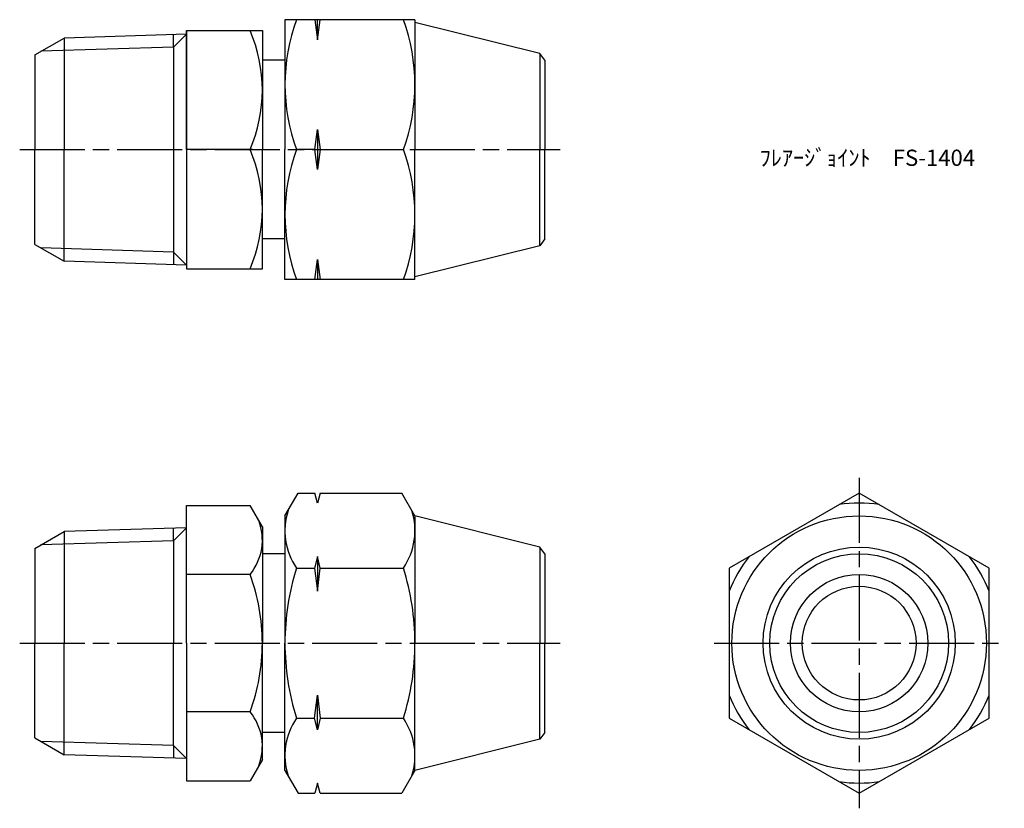
# Model space of a CAD drawing. Units: millimetres. Extents: x 267.1 to 358, y 218.1 to 290.9.
import ezdxf

# ---------------------------------------------------------------- set-up
doc = ezdxf.new("R2010")
doc.units = ezdxf.units.MM
doc.header["$LTSCALE"] = 0.5
doc.linetypes.add('AM_ISO08W050', pattern=[18, 12, -1.5, 3, -1.5])
doc.layers.add('AM_7', color=4, linetype='AM_ISO08W050', lineweight=25)
doc.styles.get("Standard").update_dxf_attribs({"font": 'ISOCP.SHX', "bigfont": 'EXTFONT.SHX'})

msp = doc.modelspace()

# ---------------------------------------------------------------- linework, layer by layer
for p, q in [((291.598, 290.906), (291.598, 278.906)), ((303.598, 290.906), (291.598, 290.906)), ((294.348, 290.906), (294.598, 289.061)), ((294.598, 289.061), (294.848, 290.906)), ((294.598, 289.061), (294.598, 290.906)), ((303.598, 290.906), (303.598, 278.906)), ((282.513, 289.906), (282.513, 278.906)), ((282.513, 289.906), (289.513, 289.906)), ((282.513, 278.906), (282.513, 289.906)), ((289.513, 289.906), (289.513, 278.906)), ((315.113, 287.777), (303.598, 290.656)), ((268.513, 287.656), (271.209, 289.213)), ((282.513, 289.566), (271.209, 289.213)), ((271.209, 289.213), (271.209, 278.906)), ((282.513, 289.566), (281.313, 288.367)), ((281.313, 288.367), (281.313, 289.529)), ((281.313, 288.367), (269.081, 287.984)), ((281.313, 288.367), (281.313, 269.446)), ((268.513, 287.656), (268.513, 278.906)), ((315.598, 287.156), (315.113, 287.777)), ((315.113, 287.777), (315.113, 278.906)), ((291.598, 287.156), (289.513, 287.156)), ((315.598, 287.156), (315.598, 278.906)), ((294.348, 278.906), (294.598, 280.752)), ((294.598, 280.752), (294.848, 278.906)), ((294.598, 280.752), (294.598, 277.061)), ((268.513, 270.156), (268.513, 278.906)), ((271.209, 268.599), (271.209, 278.906)), ((282.513, 278.906), (282.513, 267.906)), ((288.386, 278.906), (282.513, 278.906)), ((288.609, 278.906), (283.513, 278.906)), ((289.513, 267.906), (289.513, 278.906)), ((291.598, 266.906), (291.598, 278.906)), ((294.348, 278.906), (292.669, 278.906)), ((294.598, 277.061), (294.348, 278.906)), ((294.848, 278.906), (294.598, 277.061)), ((294.848, 278.906), (302.526, 278.906)), ((303.598, 266.906), (303.598, 278.906)), ((315.113, 270.035), (315.113, 278.906)), ((315.598, 270.656), (315.598, 278.906)), ((268.513, 270.156), (271.209, 268.599)), ((291.598, 270.656), (289.513, 270.656)), ((315.113, 270.035), (303.598, 267.156)), ((315.598, 270.656), (315.113, 270.035)), ((281.313, 269.446), (269.081, 269.828)), ((282.513, 268.246), (281.313, 269.446)), ((281.313, 269.446), (281.313, 268.284)), ((282.513, 268.246), (271.209, 268.599)), ((294.348, 266.906), (294.598, 268.752)), ((294.598, 268.752), (294.848, 266.906)), ((294.598, 268.752), (294.598, 266.906)), ((282.513, 267.906), (289.513, 267.906)), ((303.598, 266.906), (291.598, 266.906)), ((291.598, 245.088), (292.814, 247.194)), ((292.814, 247.194), (294.348, 247.194)), ((294.598, 246.261), (294.348, 247.194)), ((294.848, 247.194), (294.598, 246.261)), ((294.848, 247.194), (302.381, 247.194)), ((303.598, 245.088), (302.381, 247.194)), ((282.513, 246.04), (288.386, 246.04)), ((282.513, 233.338), (282.513, 246.04)), ((289.513, 244.088), (288.386, 246.04)), ((291.598, 245.088), (291.598, 233.338)), ((303.598, 245.088), (303.598, 233.338)), ((315.113, 242.209), (303.598, 245.088)), ((268.513, 242.088), (271.209, 243.645)), ((282.513, 243.998), (271.209, 243.645)), ((271.209, 243.645), (271.209, 233.338)), ((282.513, 243.998), (281.313, 242.799)), ((281.313, 242.799), (281.313, 243.961)), ((289.513, 244.088), (289.513, 242.338)), ((281.313, 242.799), (269.081, 242.416)), ((281.313, 242.799), (281.313, 233.338)), ((268.513, 242.088), (268.513, 233.338)), ((289.513, 242.338), (289.513, 233.338)), ((315.598, 241.588), (315.113, 242.209)), ((315.113, 242.209), (315.113, 233.338)), ((291.598, 241.588), (289.513, 241.588)), ((294.598, 241.332), (294.312, 240.266)), ((294.848, 240.266), (294.598, 241.332)), ((294.598, 241.332), (294.598, 238.135)), ((315.598, 241.588), (315.598, 233.338)), ((292.669, 240.266), (294.312, 240.266)), ((294.312, 240.266), (294.598, 238.135)), ((294.598, 238.135), (294.848, 240.266)), ((294.848, 240.266), (302.526, 240.266)), ((288.386, 239.689), (282.513, 239.689)), ((268.513, 224.588), (268.513, 233.338)), ((271.209, 223.031), (271.209, 233.338)), ((281.313, 223.877), (281.313, 233.338)), ((282.513, 233.338), (282.513, 220.636)), ((289.513, 224.338), (289.513, 233.338)), ((291.598, 221.588), (291.598, 233.338)), ((303.598, 221.588), (303.598, 233.338)), ((315.113, 224.467), (315.113, 233.338)), ((315.598, 225.088), (315.598, 233.338)), ((294.312, 226.41), (294.598, 228.541)), ((294.598, 228.541), (294.848, 226.41)), ((294.598, 225.344), (294.598, 228.541)), ((288.386, 226.987), (282.513, 226.987)), ((292.669, 226.41), (294.312, 226.41)), ((294.598, 225.344), (294.312, 226.41)), ((294.848, 226.41), (294.598, 225.344)), ((294.848, 226.41), (302.526, 226.41)), ((268.513, 224.588), (271.209, 223.031)), ((291.598, 225.088), (289.513, 225.088)), ((315.598, 225.088), (315.113, 224.467)), ((281.313, 223.877), (269.081, 224.26)), ((282.513, 222.678), (281.313, 223.877)), ((281.313, 223.877), (281.313, 222.715)), ((289.513, 222.588), (289.513, 224.338)), ((315.113, 224.467), (303.598, 221.588)), ((282.513, 222.678), (271.209, 223.031)), ((289.513, 222.588), (288.386, 220.636)), ((291.598, 221.588), (292.814, 219.482)), ((303.598, 221.588), (302.381, 219.482)), ((282.513, 220.636), (288.386, 220.636)), ((294.598, 220.415), (294.348, 219.482)), ((294.848, 219.482), (294.598, 220.415)), ((292.814, 219.482), (294.348, 219.482)), ((294.848, 219.482), (302.381, 219.482))]:
    msp.add_line(p, q)
msp.add_lwpolyline([(332.597, 226.41), (344.597, 219.482), (356.597, 226.41), (356.597, 240.266), (344.597, 247.194), (332.597, 240.266)], close=True)
for radius in [11.75, 8.871, 8.25, 6.35, 5.25]:
    msp.add_circle((344.597, 233.338), radius)
for centre, radius, start, end in [((308.928, 284.906), 17.33, 159.74384, 200.25616), ((286.267, 284.906), 17.33, 339.74384, 20.25616), ((275.526, 284.406), 13.986, 336.84339, 23.15661), ((275.526, 273.406), 13.986, 336.84339, 23.15661), ((308.928, 272.906), 17.33, 159.74384, 200.25616), ((286.267, 272.906), 17.33, 339.74384, 20.25616), ((297.732, 243.73), 6.134, 162.3938, 214.38425), ((297.464, 243.73), 6.134, 325.61575, 17.6062), ((344.597, 233.338), 12.923, 81.7903, 98.2097), ((284.475, 242.864), 5.038, 320.92497, 20.92497), ((344.597, 233.338), 12.923, 141.7903, 158.2097), ((344.597, 233.338), 12.923, 21.7903, 38.2097), ((314.526, 233.338), 22.928, 162.41205, 180), ((280.669, 233.338), 22.928, 0, 17.58795), ((271.052, 233.338), 18.46, 0, 20.12232), ((271.052, 233.338), 18.46, 339.87768, 0), ((314.526, 233.338), 22.928, 180, 197.58795), ((280.669, 233.338), 22.928, 342.41205, 0), ((344.597, 233.338), 12.923, 201.7903, 218.2097), ((344.597, 233.338), 12.923, 321.7903, 338.2097), ((284.475, 223.812), 5.038, 339.07503, 39.07503), ((297.732, 222.946), 6.134, 145.61575, 197.6062), ((297.464, 222.946), 6.134, 342.3938, 34.38425), ((344.597, 233.338), 12.923, 261.7903, 278.2097)]:
    msp.add_arc(centre, radius, start, end)
at = {"layer": 'AM_7'}
for p, q in [((267.116, 278.906), (316.995, 278.906)), ((344.597, 248.591), (344.597, 218.085)), ((267.116, 233.338), (316.995, 233.338)), ((331.2, 233.338), (357.994, 233.338))]:
    msp.add_line(p, q, dxfattribs=at)

# ---------------------------------------------------------------- texts
at = {"insert": (335.421, 278.906), "char_height": 1.5, "attachment_point": 1}
msp.add_mtext_dynamic_manual_height_columns('ﾌﾚｱｰｼﾞｮｲﾝﾄ\u3000FS-1404', width=19.18626, gutter_width=7.5, heights=[0], dxfattribs=at)

doc.saveas('drawing.dxf')
